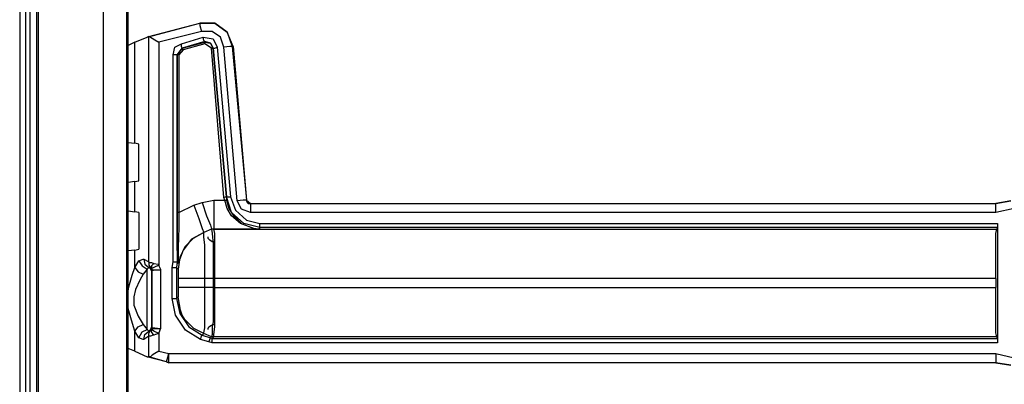
# Model space of a CAD drawing. Extents: x 35 to 86, y -59 to 50.
# Drawn here: x 79 to 83, y 18 to 20 of the extents above; entities that cross this region are included whole.
import ezdxf

# ---------------------------------------------------------------- set-up
doc = ezdxf.new("R2010")
doc.units = 0
doc.header["$MEASUREMENT"] = 0
doc.layers.add('3', color=3, linetype='CONTINUOUS')

msp = doc.modelspace()

# ---------------------------------------------------------------- linework, layer by layer
at = {"layer": '3'}
for p, q in [((78.7851, 23.9132), (78.7851, -17.5868)), ((78.8126, 23.9132), (78.8126, -17.5868)), ((78.8323, 23.9132), (78.8323, -17.5868)), ((78.8638, 23.9132), (78.8638, -17.5868)), ((78.8717, 23.9132), (78.8717, -17.5868)), ((79.1788, 23.8856), (79.1788, -17.5553)), ((79.289, 23.7714), (79.289, -17.4451)), ((79.2969, -17.4372), (79.2969, 23.7636)), ((79.3874, 19.4486), (79.6355, 19.5155)), ((79.3953, 19.4525), (79.6355, 19.5155)), ((79.6355, 19.5155), (79.6355, 19.5037)), ((79.7063, 19.5155), (79.6355, 19.5155)), ((79.6355, 19.5155), (79.7063, 19.5155)), ((79.6355, 19.5037), (79.6433, 19.4762)), ((79.7654, 19.4722), (79.7063, 19.5155)), ((79.7063, 19.5155), (79.7654, 19.4722)), ((79.3284, 19.425), (79.3874, 19.4486)), ((79.3953, 19.4525), (79.3874, 19.4486)), ((79.3953, 19.4525), (79.4032, 19.4486)), ((79.3953, 18.3895), (79.3953, 19.4525)), ((79.4032, 19.4486), (79.411, 19.4447)), ((79.411, 19.4447), (79.4229, 19.4368)), ((79.4229, 19.4368), (79.4425, 19.425)), ((79.6433, 19.4762), (79.4425, 19.425)), ((79.5488, 19.4171), (79.6512, 19.4486)), ((79.6945, 19.4762), (79.6433, 19.4762)), ((79.6551, 19.4329), (79.6512, 19.4486)), ((79.6512, 19.4486), (79.6985, 19.4407)), ((79.7339, 19.4486), (79.6945, 19.4762)), ((79.6985, 19.4407), (79.7181, 19.4014)), ((79.7496, 19.4014), (79.7339, 19.4486)), ((79.7929, 19.4053), (79.7654, 19.4722)), ((79.7654, 19.4722), (79.789, 19.4053)), ((79.3284, 19.425), (79.2969, 19.4092)), ((79.3284, 18.9486), (79.3284, 19.425)), ((79.4425, 19.425), (79.4425, 18.3738)), ((79.5095, 19.3659), (79.5173, 19.4014)), ((79.5173, 19.4014), (79.5488, 19.4171)), ((79.5292, 19.3659), (79.5528, 19.3974)), ((79.5528, 19.3974), (79.5292, 19.3659)), ((79.5567, 19.3895), (79.537, 19.3659)), ((79.5488, 19.4053), (79.5488, 19.4171)), ((79.5528, 19.3974), (79.5488, 19.4053)), ((79.6591, 19.4289), (79.5528, 19.3974)), ((79.5528, 19.3974), (79.6591, 19.425)), ((79.5567, 19.3895), (79.5528, 19.3974)), ((79.6591, 19.4171), (79.5567, 19.3895)), ((79.6591, 19.4289), (79.6551, 19.4329)), ((79.6866, 19.421), (79.6591, 19.4289)), ((79.6591, 19.425), (79.6591, 19.4289)), ((79.6591, 19.4171), (79.6591, 19.425)), ((79.6591, 19.425), (79.6866, 19.421)), ((79.6906, 19.3974), (79.6591, 19.4171)), ((79.6866, 19.421), (79.6985, 19.3974)), ((79.6985, 19.3974), (79.6866, 19.421)), ((79.6906, 19.3974), (79.6945, 19.3974)), ((79.7496, 18.6927), (79.6906, 19.3974)), ((79.6945, 19.3974), (79.6985, 19.3974)), ((79.6985, 19.3974), (79.7063, 19.3974)), ((79.6985, 19.3974), (79.7614, 18.6966)), ((79.7614, 18.6966), (79.6985, 19.3974)), ((79.7063, 19.3974), (79.7181, 19.4014)), ((79.7181, 19.4014), (79.7811, 18.6966)), ((79.7772, 19.4053), (79.7496, 19.4014)), ((79.8126, 18.6769), (79.7496, 19.4014)), ((79.789, 19.4053), (79.7772, 19.4053)), ((79.7929, 19.4053), (79.789, 19.4053)), ((79.789, 19.4053), (79.8559, 18.6809)), ((79.7929, 19.4053), (79.8559, 18.6809)), ((79.5213, 19.3659), (79.5095, 19.3659)), ((79.5095, 18.3895), (79.5095, 19.3659)), ((79.5292, 19.3659), (79.5213, 19.3659)), ((79.5292, 19.3659), (79.5292, 18.3895)), ((79.5331, 19.3659), (79.5292, 19.3659)), ((79.5292, 18.6218), (79.5292, 19.3659)), ((79.537, 19.3659), (79.5331, 19.3659)), ((79.537, 19.3659), (79.537, 18.6218)), ((79.2969, 18.9525), (79.3284, 18.9486)), ((79.3481, 18.9447), (79.3284, 18.9486)), ((79.3481, 18.7714), (79.3481, 18.9447)), ((79.3284, 18.7675), (79.2969, 18.7636)), ((79.3284, 18.7675), (79.3481, 18.7714)), ((79.3284, 18.6258), (79.3284, 18.7675)), ((79.7496, 18.6927), (79.7575, 18.6966)), ((79.7536, 18.6809), (79.7496, 18.6927)), ((79.7575, 18.6966), (79.7614, 18.6966)), ((79.7614, 18.6966), (79.7654, 18.6966)), ((79.7851, 18.6218), (79.7614, 18.6966)), ((79.7614, 18.6966), (79.7614, 18.6809)), ((79.7654, 18.6966), (79.7811, 18.6966)), ((79.7811, 18.6966), (79.8047, 18.6336)), ((79.537, 18.6218), (79.6079, 18.6573)), ((79.6079, 18.6573), (79.6473, 18.6691)), ((79.6079, 18.6573), (79.6315, 18.5943)), ((79.6473, 18.6691), (79.7024, 18.6809)), ((79.6473, 18.6691), (79.667, 18.6061)), ((79.7024, 18.6809), (79.7024, 18.614)), ((79.7024, 18.6809), (79.7536, 18.6809)), ((79.7536, 18.6809), (79.7575, 18.6809)), ((79.7654, 18.6415), (79.7536, 18.6809)), ((79.7575, 18.6809), (79.7614, 18.6809)), ((79.7614, 18.6809), (79.7733, 18.6415)), ((79.8402, 18.6809), (79.8126, 18.6769)), ((79.8323, 18.6376), (79.8126, 18.6769)), ((79.8559, 18.6809), (79.8402, 18.6809)), ((79.8559, 18.6809), (79.8756, 18.6651)), ((79.8559, 18.6809), (79.8559, 18.6769)), ((79.8559, 18.6769), (79.8599, 18.6691)), ((79.8599, 18.6691), (79.8638, 18.6651)), ((79.8638, 18.6651), (79.8717, 18.6651)), ((79.8717, 18.6651), (79.8756, 18.6651)), ((79.8756, 18.6651), (83.3953, 18.6651)), ((79.8756, 18.6651), (83.3953, 18.6651)), ((79.8756, 18.6651), (79.8756, 18.6533)), ((79.8756, 18.6533), (79.8756, 18.6218)), ((83.4662, 18.6769), (83.3953, 18.6651)), ((83.3953, 18.6651), (83.4662, 18.6769)), ((83.3953, 18.6533), (83.3953, 18.6651)), ((83.3953, 18.6218), (83.3953, 18.6533)), ((79.2969, 18.6297), (79.3284, 18.6258)), ((79.3481, 18.6218), (79.3284, 18.6258)), ((79.3481, 18.6218), (79.3481, 18.4486)), ((79.5331, 18.6218), (79.5292, 18.6218)), ((79.5292, 18.547), (79.5292, 18.6218)), ((79.537, 18.6218), (79.5331, 18.6218)), ((79.537, 18.6218), (79.537, 18.551)), ((79.667, 18.6061), (79.6866, 18.5628)), ((79.7024, 18.614), (79.7024, 18.5628)), ((79.7851, 18.6061), (79.7654, 18.6415)), ((79.7733, 18.6415), (79.7929, 18.61)), ((79.8441, 18.5706), (79.7851, 18.6218)), ((79.8284, 18.5706), (79.7851, 18.6061)), ((79.7929, 18.61), (79.8323, 18.5706)), ((79.8047, 18.6336), (79.8559, 18.5864)), ((79.8756, 18.6218), (79.8323, 18.6376)), ((83.3953, 18.6218), (79.8756, 18.6218)), ((83.4819, 18.6415), (83.3953, 18.6218)), ((79.6315, 18.5943), (79.6473, 18.547)), ((79.6866, 18.5628), (79.6906, 18.5431)), ((79.7024, 18.5628), (79.7024, 18.5431)), ((79.8914, 18.547), (79.8284, 18.5706)), ((79.8323, 18.5706), (79.8914, 18.547)), ((79.9189, 18.551), (79.8441, 18.5706)), ((79.8559, 18.5864), (79.9189, 18.5706)), ((79.9189, 18.5549), (79.9189, 18.5706)), ((79.9189, 18.5706), (83.4032, 18.5706)), ((79.9189, 18.551), (79.9189, 18.5549)), ((83.4032, 18.5706), (83.4032, 18.551)), ((83.4032, 18.5706), (83.4032, 18.0077)), ((79.5292, 18.4525), (79.5292, 18.547)), ((79.537, 18.551), (79.5331, 18.4565)), ((79.6551, 18.5273), (79.5961, 18.4958)), ((79.6551, 18.5273), (79.604, 18.4998)), ((79.6473, 18.547), (79.6551, 18.5273)), ((79.6906, 18.5431), (79.6551, 18.5273)), ((79.6906, 18.5431), (79.6551, 18.5273)), ((79.6551, 18.5077), (79.6551, 18.5273)), ((79.6591, 18.4683), (79.6551, 18.5077)), ((79.6748, 18.5037), (79.6748, 18.5077)), ((79.7024, 18.5431), (79.6906, 18.5431)), ((79.7024, 18.5431), (79.6906, 18.5431)), ((79.6985, 18.5431), (79.6906, 18.5431)), ((79.6906, 18.5431), (79.6945, 18.5234)), ((79.6945, 18.5234), (79.6985, 18.4722)), ((79.7024, 18.5431), (79.6985, 18.5431)), ((79.7024, 18.5431), (83.3992, 18.5431)), ((79.7063, 18.5234), (79.7024, 18.5431)), ((79.915, 18.5431), (79.7024, 18.5431)), ((79.7063, 18.4722), (79.7063, 18.5234)), ((79.8914, 18.547), (79.915, 18.5431)), ((79.915, 18.5431), (79.8914, 18.547)), ((79.9189, 18.551), (79.915, 18.5431)), ((83.4032, 18.551), (79.9189, 18.551)), ((83.3953, 18.5234), (83.3992, 18.5431)), ((83.3953, 18.4722), (83.3953, 18.5234)), ((83.4032, 18.551), (83.3992, 18.5431)), ((79.5646, 18.4604), (79.541, 18.4092)), ((79.5961, 18.4958), (79.5567, 18.4447)), ((79.604, 18.4998), (79.5646, 18.4604)), ((79.6591, 18.4092), (79.6591, 18.4683)), ((79.6748, 18.4998), (79.6748, 18.5037)), ((79.6827, 18.4919), (79.6748, 18.4998)), ((79.6945, 18.484), (79.6827, 18.4919)), ((79.6985, 18.484), (79.6945, 18.484)), ((79.7024, 18.484), (79.6985, 18.484)), ((79.6985, 18.4722), (79.6985, 18.4329)), ((79.7063, 18.484), (79.7024, 18.484)), ((79.7063, 18.4329), (79.7063, 18.4722)), ((83.3953, 18.3974), (83.3953, 18.4722)), ((79.3284, 18.4447), (79.2969, 18.4407)), ((79.3284, 18.4447), (79.3481, 18.4486)), ((79.3284, 18.362), (79.3284, 18.4447)), ((79.5331, 18.3895), (79.5292, 18.4525)), ((79.5331, 18.4565), (79.5331, 18.3895)), ((79.5567, 18.4447), (79.5331, 18.3817)), ((79.6985, 18.4329), (79.6985, 18.3699)), ((79.7063, 18.3699), (79.7063, 18.4329)), ((79.3284, 18.362), (79.3481, 18.3935)), ((79.3481, 18.3935), (79.3677, 18.4014)), ((79.3481, 18.3935), (79.3638, 18.3699)), ((79.3638, 18.3699), (79.3874, 18.3541)), ((79.3677, 18.4014), (79.3717, 18.4014)), ((79.3717, 18.4014), (79.3756, 18.3777)), ((79.3717, 18.4014), (79.3953, 18.3895)), ((79.3756, 18.3777), (79.3953, 18.362)), ((79.3953, 18.3895), (79.3953, 18.3738)), ((79.3953, 18.3895), (79.3992, 18.3856)), ((79.3953, 18.3738), (79.4032, 18.362)), ((79.3992, 18.3856), (79.4071, 18.3856)), ((79.4071, 18.3856), (79.4189, 18.3817)), ((79.4189, 18.3817), (79.4071, 18.3699)), ((79.4071, 18.3699), (79.4071, 18.358)), ((79.4189, 18.3817), (79.4386, 18.3777)), ((79.4425, 18.3738), (79.4189, 18.362)), ((79.4386, 18.3777), (79.4425, 18.3738)), ((79.4425, 18.3738), (79.4425, 18.3699)), ((79.4425, 18.3699), (79.4504, 18.3541)), ((79.5055, 18.362), (79.5095, 18.3895)), ((79.5095, 18.3895), (79.5173, 18.3895)), ((79.5173, 18.3895), (79.5213, 18.3895)), ((79.5213, 18.3895), (79.5252, 18.3895)), ((79.5252, 18.3895), (79.5292, 18.3895)), ((79.5292, 18.3895), (79.5252, 18.362)), ((79.5292, 18.3895), (79.5331, 18.3817)), ((79.541, 18.4092), (79.5331, 18.3541)), ((79.5331, 18.3895), (79.5331, 18.3856)), ((79.5331, 18.3817), (79.5331, 18.3895)), ((79.5331, 18.3856), (79.5331, 18.3817)), ((79.6591, 18.3384), (79.6591, 18.4092)), ((79.6985, 18.3699), (79.6985, 18.3108)), ((79.7063, 18.3108), (79.7063, 18.3699)), ((83.3953, 18.3108), (83.3953, 18.3974)), ((79.3008, 18.2714), (79.3166, 18.3266)), ((79.3166, 18.3266), (79.3284, 18.362)), ((79.3284, 18.362), (79.3441, 18.3423)), ((79.3441, 18.3423), (79.3677, 18.3305)), ((79.3677, 18.3305), (79.352, 18.3029)), ((79.3874, 18.3541), (79.3677, 18.3305)), ((79.3953, 18.362), (79.3874, 18.3541)), ((79.3874, 18.3147), (79.3874, 18.3541)), ((79.4032, 18.358), (79.3953, 18.362)), ((79.4032, 18.362), (79.3953, 18.362)), ((79.4032, 18.358), (79.4032, 18.362)), ((79.4071, 18.3462), (79.4032, 18.358)), ((79.4071, 18.358), (79.4032, 18.358)), ((79.4189, 18.362), (79.4071, 18.358)), ((79.4071, 18.3541), (79.4071, 18.358)), ((79.411, 18.3541), (79.4071, 18.358)), ((79.411, 18.3462), (79.4071, 18.3541)), ((79.411, 18.3462), (79.4071, 18.3462)), ((79.4071, 18.3462), (79.4071, 18.3266)), ((79.4071, 18.3266), (79.4071, 18.2793)), ((79.411, 18.3502), (79.411, 18.3541)), ((79.415, 18.3502), (79.411, 18.3502)), ((79.4229, 18.3502), (79.411, 18.3462)), ((79.411, 18.0785), (79.411, 18.3462)), ((79.4229, 18.3502), (79.415, 18.3502)), ((79.4347, 18.3502), (79.4229, 18.3502)), ((79.4504, 18.3502), (79.4229, 18.3502)), ((79.4504, 18.3502), (79.4347, 18.3502)), ((79.4504, 18.3541), (79.4504, 18.3502)), ((79.4504, 18.3502), (79.4504, 18.0746)), ((79.5055, 18.362), (79.5213, 18.362)), ((79.5055, 18.2163), (79.5055, 18.362)), ((79.5213, 18.362), (79.5252, 18.362)), ((79.5252, 18.362), (79.5252, 18.2163)), ((79.5252, 18.362), (79.5331, 18.3541)), ((79.5331, 18.3541), (79.5331, 18.3502)), ((79.5331, 18.3502), (79.5331, 18.3423)), ((79.5331, 18.3423), (79.5331, 18.3305)), ((79.5331, 18.3305), (79.5331, 18.3147)), ((79.6591, 18.3108), (79.6591, 18.3384)), ((79.352, 18.3029), (79.3323, 18.2596)), ((79.3874, 18.2517), (79.3874, 18.3147)), ((79.4071, 18.2793), (79.4071, 18.2124)), ((79.5331, 18.3147), (79.5331, 18.3108)), ((79.5331, 18.3108), (79.5331, 18.2675)), ((79.5449, 18.3108), (79.5331, 18.3108)), ((79.5725, 18.3108), (79.5449, 18.3108)), ((79.6118, 18.3108), (79.5725, 18.3108)), ((79.6591, 18.3108), (79.6118, 18.3108)), ((79.6985, 18.3108), (79.6591, 18.3108)), ((79.6591, 18.2675), (79.6591, 18.3108)), ((79.6985, 18.3108), (79.6985, 18.2675)), ((79.7063, 18.3108), (79.6985, 18.3108)), ((83.3953, 18.3108), (79.7063, 18.3108)), ((79.7063, 18.2675), (79.7063, 18.3108)), ((83.3953, 18.3108), (83.3953, 18.2675)), ((79.2969, 18.2517), (79.3008, 18.2714)), ((79.3323, 18.2596), (79.3244, 18.2242)), ((79.3874, 18.1769), (79.3874, 18.2517)), ((79.5331, 18.2675), (79.5331, 18.2557)), ((79.5449, 18.2675), (79.5331, 18.2675)), ((79.5331, 18.2557), (79.5331, 18.2517)), ((79.5331, 18.2517), (79.5331, 18.2399)), ((79.5331, 18.2399), (79.5331, 18.2281)), ((79.5331, 18.2281), (79.5331, 18.2242)), ((79.5725, 18.2675), (79.5449, 18.2675)), ((79.6118, 18.2675), (79.5725, 18.2675)), ((79.6591, 18.2675), (79.6118, 18.2675)), ((79.6985, 18.2675), (79.6591, 18.2675)), ((79.6591, 18.1848), (79.6591, 18.2675)), ((79.7063, 18.2675), (79.6985, 18.2675)), ((79.6985, 18.2675), (79.6985, 18.2596)), ((79.6985, 18.2596), (79.6985, 18.1809)), ((79.7063, 18.2675), (83.3953, 18.2675)), ((79.7063, 18.2596), (79.7063, 18.2675)), ((79.7063, 18.1809), (79.7063, 18.2596)), ((83.3953, 18.1809), (83.3953, 18.2675)), ((79.3244, 18.2242), (79.3244, 18.1848)), ((79.3244, 18.1848), (79.3441, 18.1336)), ((79.4071, 18.2124), (79.4071, 18.1494)), ((79.5055, 18.2163), (79.5213, 18.2163)), ((79.5213, 18.1376), (79.5055, 18.2163)), ((79.5213, 18.2163), (79.5252, 18.2163)), ((79.5331, 18.2242), (79.5252, 18.2163)), ((79.5252, 18.2163), (79.541, 18.1454)), ((79.5449, 18.1612), (79.5331, 18.2242)), ((79.6591, 18.1218), (79.6591, 18.1848)), ((79.6985, 18.1809), (79.6985, 18.1061)), ((79.7063, 18.1061), (79.7063, 18.1809)), ((83.3953, 18.1061), (83.3953, 18.1809)), ((79.3126, 18.114), (79.2969, 18.1691)), ((79.3441, 18.1336), (79.3677, 18.0943)), ((79.3874, 18.11), (79.3874, 18.1769)), ((79.4071, 18.1494), (79.4071, 18.0982)), ((79.5685, 18.0667), (79.5213, 18.1376)), ((79.541, 18.1454), (79.5843, 18.0825)), ((79.5528, 18.1376), (79.5449, 18.1612)), ((79.5646, 18.1179), (79.5528, 18.1376)), ((79.3284, 18.0628), (79.3126, 18.114)), ((79.3441, 18.0825), (79.3677, 18.0943)), ((79.3677, 18.0943), (79.3874, 18.0706)), ((79.3874, 18.0706), (79.3874, 18.11)), ((79.4071, 18.0982), (79.4071, 18.0825)), ((79.6079, 18.0746), (79.5646, 18.1179)), ((79.6591, 18.0785), (79.6591, 18.1218)), ((79.6788, 18.0825), (79.6906, 18.0903)), ((79.6906, 18.0903), (79.6985, 18.0943)), ((79.6985, 18.1061), (79.6945, 18.0864)), ((79.6985, 18.0943), (79.7024, 18.0943)), ((79.7024, 18.0943), (79.7063, 18.0943)), ((79.7063, 18.0825), (79.7063, 18.1061)), ((83.3953, 18.0549), (83.3953, 18.1061)), ((79.3284, 18.0628), (79.3441, 18.0825)), ((79.3284, 17.9683), (79.3284, 18.0628)), ((79.3481, 18.0313), (79.3284, 18.0628)), ((79.3481, 18.0313), (79.3638, 18.0588)), ((79.3638, 18.0588), (79.3874, 18.0706)), ((79.3717, 18.0234), (79.3756, 18.047)), ((79.3756, 18.047), (79.3953, 18.0628)), ((79.3874, 18.0706), (79.3953, 18.0628)), ((79.4032, 18.0706), (79.3953, 18.0628)), ((79.3953, 18.051), (79.4032, 18.0667)), ((79.3953, 18.0628), (79.4032, 18.0667)), ((79.3953, 18.0391), (79.3953, 18.051)), ((79.4071, 18.0825), (79.4032, 18.0706)), ((79.4032, 18.0667), (79.4071, 18.0667)), ((79.415, 18.0431), (79.4032, 18.0391)), ((79.4071, 18.0825), (79.411, 18.0785)), ((79.411, 18.0785), (79.4071, 18.0706)), ((79.4189, 18.0628), (79.4071, 18.0706)), ((79.4071, 18.0706), (79.4071, 18.0667)), ((79.4071, 18.0667), (79.4071, 18.0706)), ((79.4071, 18.0706), (79.411, 18.0706)), ((79.4071, 18.0588), (79.4071, 18.0667)), ((79.4189, 18.0431), (79.4071, 18.0588)), ((79.411, 18.0785), (79.4229, 18.0785)), ((79.411, 18.0706), (79.411, 18.0746)), ((79.411, 18.0746), (79.415, 18.0746)), ((79.415, 18.0746), (79.4229, 18.0746)), ((79.4189, 18.0431), (79.415, 18.0431)), ((79.4425, 18.051), (79.4189, 18.0628)), ((79.4268, 18.047), (79.4189, 18.0431)), ((79.4229, 18.0785), (79.4504, 18.0746)), ((79.4229, 18.0746), (79.4347, 18.0746)), ((79.4425, 18.051), (79.4268, 18.047)), ((79.4347, 18.0746), (79.4504, 18.0746)), ((79.4504, 18.0746), (79.4425, 18.0549)), ((79.4425, 18.0549), (79.4425, 18.051)), ((79.4425, 18.051), (79.4425, 17.9683)), ((79.6394, 18.0234), (79.5685, 18.0667)), ((79.5843, 18.0825), (79.6473, 18.0431)), ((79.6551, 18.051), (79.6079, 18.0746)), ((79.6433, 18.0391), (79.6473, 18.0431)), ((79.6473, 18.0431), (79.6551, 18.051)), ((79.6473, 18.0431), (79.6866, 18.0313)), ((79.6551, 18.0549), (79.6591, 18.0785)), ((79.6551, 18.051), (79.6551, 18.0549)), ((79.6906, 18.0352), (79.6551, 18.051)), ((79.6748, 18.0746), (79.6788, 18.0825)), ((79.6748, 18.0706), (79.6748, 18.0746)), ((79.6945, 18.047), (79.6906, 18.0352)), ((79.6945, 18.0864), (79.6945, 18.047)), ((79.7024, 18.047), (79.7063, 18.0825)), ((79.7024, 18.0352), (79.7024, 18.047)), ((83.3992, 18.0352), (83.3953, 18.0549)), ((79.3677, 18.0234), (79.3481, 18.0313)), ((79.3717, 18.0234), (79.3677, 18.0234)), ((79.3953, 18.0391), (79.3717, 18.0234)), ((79.4032, 18.0391), (79.3953, 18.0391)), ((79.3953, 17.9407), (79.3953, 18.0391)), ((79.6394, 18.0234), (79.6433, 18.0391)), ((79.6788, 18.0116), (79.6394, 18.0234)), ((79.6788, 18.0116), (79.6827, 18.0234)), ((79.6945, 18.0077), (79.6788, 18.0116)), ((79.6827, 18.0234), (79.6866, 18.0313)), ((79.6906, 18.0352), (79.6866, 18.0313)), ((79.6866, 18.0313), (79.6945, 18.0273)), ((79.7024, 18.0352), (79.6906, 18.0352)), ((79.6985, 18.0352), (79.6906, 18.0352)), ((79.6945, 18.0273), (79.7024, 18.0352)), ((79.6945, 18.0234), (79.6945, 18.0273)), ((79.6945, 18.0273), (83.4032, 18.0273)), ((79.6945, 18.0077), (79.6945, 18.0234)), ((83.4032, 18.0077), (79.6945, 18.0077)), ((79.7024, 18.0352), (79.6985, 18.0352)), ((83.3992, 18.0352), (79.7024, 18.0352)), ((83.4032, 18.0273), (83.3992, 18.0352)), ((83.4032, 18.0273), (83.4032, 18.0077)), ((79.3284, 17.9683), (79.2969, 17.9801)), ((79.3284, 17.9683), (79.3874, 17.9407)), ((79.411, 17.9486), (79.4032, 17.9407)), ((79.4229, 17.9565), (79.411, 17.9486)), ((79.4425, 17.9683), (79.4229, 17.9565)), ((79.4425, 17.9683), (79.4898, 17.9565)), ((79.4819, 17.9289), (79.4898, 17.9565)), ((79.4898, 17.925), (79.4898, 17.9565)), ((79.4898, 17.9565), (83.3953, 17.9565)), ((83.3953, 17.9565), (83.3953, 17.925)), ((83.3953, 17.9565), (83.4819, 17.9368)), ((79.478, 17.9171), (79.3874, 17.9407)), ((79.3874, 17.9407), (79.3953, 17.9407)), ((79.478, 17.9171), (79.3953, 17.9407)), ((79.4032, 17.9407), (79.3953, 17.9407)), ((79.478, 17.9171), (79.4819, 17.9289)), ((79.478, 17.9171), (79.4898, 17.9132)), ((79.4898, 17.9132), (79.478, 17.9171)), ((79.4898, 17.9132), (79.4898, 17.925)), ((83.3953, 17.9132), (79.4898, 17.9132)), ((79.6985, 17.9132), (79.4898, 17.9132)), ((79.7024, 17.9132), (79.6985, 17.9132)), ((83.3953, 17.9132), (79.7024, 17.9132)), ((83.3953, 17.925), (83.3953, 17.9132)), ((83.3953, 17.9132), (83.4662, 17.9014)), ((83.4662, 17.9014), (83.3953, 17.9132))]:
    msp.add_line(p, q, dxfattribs=at)

doc.saveas('drawing.dxf')
